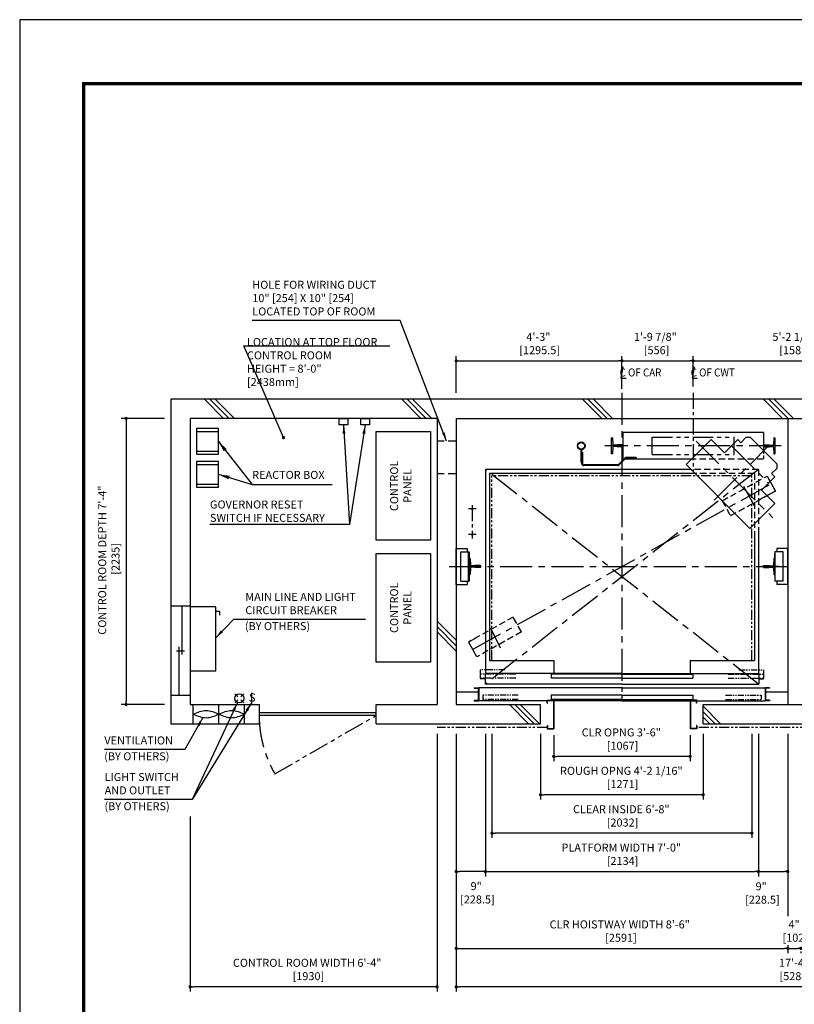
# Model space of a CAD drawing. Units: millimetres. Extents: x 0 to 21000, y 0 to 23043.
# Drawn here: x 0 to 6055, y 7308 to 15000 of the extents above; entities that cross this region are included whole.
import ezdxf

# ---------------------------------------------------------------- set-up
doc = ezdxf.new("R2010")
doc.units = ezdxf.units.MM
doc.header["$LTSCALE"] = 100
for name, pattern in [('CENTER1', [8, 5, -1, 1, -1]), ('CENTERX2', [4, 2.5, -0.5, 0.5, -0.5]), ('DASHDOT', [1, 0.5, -0.25, 0, -0.25]), ('DASHED', [0.75, 0.5, -0.25]), ('DASHED2', [9.525, 6.35, -3.175]), ('DIVIDE', [1.25, 0.5, -0.25, 0, -0.25, 0, -0.25]), ('PHANTOM2', [31.75, 15.875, -3.175, 3.175, -3.175, 3.175, -3.175])]:
    doc.linetypes.add(name, pattern=pattern)
doc.layers.get('0').update_dxf_attribs({"color": 3})
for name, color, linetype in [('BUILDING', 3, 'Continuous'), ('CAR', 6, 'Continuous'), ('CENTER-LINE', 7, 'CENTERX2'), ('CWT', 1, 'Continuous'), ('DIM', 2, 'Continuous'), ('DOOR', 7, 'Continuous'), ('FRAME', 5, 'Continuous'), ('OTHERS', 4, 'Continuous'), ('TRACTION-MACHINE', 2, 'Continuous'), ('W-DASHED-LINE', 111, 'PHANTOM2')]:
    doc.layers.add(name, color=color, linetype=linetype)
doc.styles.add('IN_MM', font='romans.shx', dxfattribs={"height": 55, "bigfont": 'bigfont.shx'})
doc.styles.get("Standard").update_dxf_attribs({"font": 'romans.shx', "bigfont": 'bigfont.shx'})
doc.dimstyles.new('1-40INCH', dxfattribs={"dimscale": 20, "dimtxt": 2.5, "dimasz": 3.5, "dimexe": 1.5, "dimexo": 2, "dimgap": 1, "dimtad": 3, "dimdec": 4, "dimlfac": 0.03937, "dimzin": 3, "dimdsep": 46, "dimlunit": 4, "dimtxsty": 'Standard', "dimcen": 0.09, "dimclrd": 256, "dimclre": 256, "dimclrt": 256, "dimadec": 0, "dimazin": 2, "dimtfac": 1, "dimtdec": 4, "dimtmove": 0, "dimatfit": 3, "dimfxl": 0, "dimfrac": 2, "dimtolj": 1, "dimtzin": 0, "dimarcsym": 0})
doc.dimstyles.new('1-50IN', dxfattribs={"dimscale": 25, "dimtxt": 2.5, "dimasz": 1, "dimexe": 1.5, "dimexo": 2, "dimgap": 1, "dimtad": 3, "dimdsep": 46, "dimtxsty": 'Standard', "dimblk1": 'DOT', "dimblk2": 'DOT', "dimsah": 1, "dimcen": 0.09, "dimclrd": 256, "dimclre": 256, "dimclrt": 256, "dimadec": 0, "dimazin": 0, "dimtfac": 1, "dimtmove": 0, "dimatfit": 3, "dimldrblk": 'DOT', "dimfxl": 0, "dimtolj": 1, "dimtzin": 0, "dimarcsym": 0})
doc.dimstyles.new('1-50IN INCH', dxfattribs={"dimscale": 25, "dimtxt": 2.5, "dimasz": 1, "dimexe": 1.5, "dimexo": 2, "dimgap": 1, "dimtad": 3, "dimdec": 4, "dimlfac": 0.03937, "dimzin": 11, "dimdsep": 46, "dimlunit": 4, "dimtxsty": 'Standard', "dimblk1": 'DOT', "dimblk2": 'DOT', "dimsah": 1, "dimcen": 0.09, "dimclrd": 256, "dimclre": 256, "dimclrt": 256, "dimadec": 0, "dimazin": 2, "dimtfac": 1, "dimtdec": 4, "dimtmove": 0, "dimatfit": 3, "dimldrblk": 'DOT', "dimfxl": 0, "dimfrac": 2, "dimtolj": 1, "dimtzin": 0, "dimarcsym": 0})
doc.dimstyles.new('1-50IN INCH1-2', dxfattribs={"dimscale": 25, "dimtxt": 2.5, "dimasz": 1, "dimexe": 1.5, "dimexo": 2, "dimgap": 1, "dimtad": 3, "dimdec": 1, "dimlfac": 0.03937, "dimzin": 3, "dimdsep": 46, "dimlunit": 4, "dimtxsty": 'Standard', "dimblk1": 'DOT', "dimblk2": 'DOT', "dimsah": 1, "dimcen": 0.09, "dimclrd": 256, "dimclre": 256, "dimclrt": 256, "dimadec": 0, "dimazin": 2, "dimtfac": 1, "dimtdec": 1, "dimtmove": 0, "dimatfit": 3, "dimldrblk": 'DOT', "dimfxl": 0, "dimfrac": 2, "dimtolj": 1, "dimtzin": 0, "dimarcsym": 0})
doc.dimstyles.new('1-50INCH', dxfattribs={"dimscale": 25, "dimtxt": 2.5, "dimasz": 3.5, "dimexe": 1.5, "dimexo": 2, "dimgap": 1, "dimtad": 3, "dimdec": 4, "dimlfac": 0.03937, "dimdsep": 46, "dimlunit": 4, "dimtxsty": 'Standard', "dimcen": 0.09, "dimclrd": 256, "dimclre": 256, "dimclrt": 256, "dimadec": 0, "dimazin": 2, "dimtfac": 1, "dimtdec": 4, "dimtmove": 1, "dimatfit": 2, "dimfxl": 0, "dimfrac": 2, "dimtolj": 1, "dimtzin": 0, "dimarcsym": 0})

# ---------------------------------------------------------------- blocks, each defined once
blk = doc.blocks.new('_DOT')
at = {"color": 0, "linetype": 'ByBlock'}
blk.add_line((-0.5, 0), (-1, 0), dxfattribs=at)
at = {"color": 0, "linetype": 'ByBlock', "const_width": 0.5}
blk.add_lwpolyline([(-0.25, 0, 1), (0.25, 0, 1)], format="xyb", close=True, dxfattribs=at)
blk = doc.blocks.new('*D22')
at = {"layer": 'DEFPOINTS', "color": 0}
for p in [(3412, 9470), (3640.5, 9470), (3412, 8345)]:
    blk.add_point(p, dxfattribs=at)
at = {"layer": 'DIM', "lineweight": -2}
for p, q in [((3412, 9420), (3412, 8307.5)), ((3640.5, 9420), (3640.5, 8307.5)), ((3615.5, 8345), (3437, 8345))]:
    blk.add_line(p, q, dxfattribs=at)
at = {"layer": 'DIM', "lineweight": -2, "xscale": 25, "yscale": 25, "zscale": 25, "rotation": 180}
blk.add_blockref('_DOT', (3412, 8345), dxfattribs=at)
at = {"layer": 'DIM', "lineweight": -2, "xscale": 25, "yscale": 25, "zscale": 25}
blk.add_blockref('_DOT', (3640.5, 8345), dxfattribs=at)
at = {"layer": 'DIM', "insert": (3568.2, 8179), "char_height": 62.5, "attachment_point": 5}
blk.add_mtext('\\A1;9"\\P [228.5]', dxfattribs=at)
blk = doc.blocks.new('*D23')
at = {"layer": 'DEFPOINTS', "color": 0}
for p in [(3412, 9470), (6003, 7819.5), (6003, 7745)]:
    blk.add_point(p, dxfattribs=at)
at = {"layer": 'DIM', "lineweight": -2}
for p, q in [((3412, 9420), (3412, 7707.5)), ((6003, 7769.5), (6003, 7707.5)), ((3437, 7745), (5978, 7745))]:
    blk.add_line(p, q, dxfattribs=at)
at = {"layer": 'DIM', "lineweight": -2, "xscale": 25, "yscale": 25, "zscale": 25, "rotation": 180}
blk.add_blockref('_DOT', (3412, 7745), dxfattribs=at)
at = {"layer": 'DIM', "lineweight": -2, "xscale": 25, "yscale": 25, "zscale": 25}
blk.add_blockref('_DOT', (6003, 7745), dxfattribs=at)
at = {"layer": 'DIM', "insert": (4690.2, 7880), "char_height": 62.5, "attachment_point": 5}
blk.add_mtext('\\A1;CLR HOISTWAY WIDTH 8\'-6"\\P [2591]', dxfattribs=at)
blk = doc.blocks.new('*D24')
at = {"layer": 'DEFPOINTS', "color": 0}
for p in [(3640.5, 9470), (5774.5, 9470), (5774.5, 8345)]:
    blk.add_point(p, dxfattribs=at)
at = {"layer": 'DIM', "lineweight": -2}
for p, q in [((3640.5, 9420), (3640.5, 8307.5)), ((5774.5, 9420), (5774.5, 8307.5)), ((3665.5, 8345), (5749.5, 8345))]:
    blk.add_line(p, q, dxfattribs=at)
at = {"layer": 'DIM', "lineweight": -2, "xscale": 25, "yscale": 25, "zscale": 25, "rotation": 180}
blk.add_blockref('_DOT', (3640.5, 8345), dxfattribs=at)
at = {"layer": 'DIM', "lineweight": -2, "xscale": 25, "yscale": 25, "zscale": 25}
blk.add_blockref('_DOT', (5774.5, 8345), dxfattribs=at)
at = {"layer": 'DIM', "insert": (4702.6, 8480), "char_height": 62.5, "attachment_point": 5}
blk.add_mtext('\\A1;PLATFORM WIDTH 7\'-0"\\P [2134]', dxfattribs=at)
blk = doc.blocks.new('*D25')
at = {"layer": 'DEFPOINTS', "color": 0}
for p in [(5774.5, 9470), (6003, 9470), (6003, 8345)]:
    blk.add_point(p, dxfattribs=at)
at = {"layer": 'DIM', "lineweight": -2}
for p, q in [((5774.5, 9420), (5774.5, 8307.5)), ((6003, 9420), (6003, 8307.5)), ((5799.5, 8345), (5978, 8345))]:
    blk.add_line(p, q, dxfattribs=at)
at = {"layer": 'DIM', "lineweight": -2, "xscale": 25, "yscale": 25, "zscale": 25, "rotation": 180}
blk.add_blockref('_DOT', (5774.5, 8345), dxfattribs=at)
at = {"layer": 'DIM', "lineweight": -2, "xscale": 25, "yscale": 25, "zscale": 25}
blk.add_blockref('_DOT', (6003, 8345), dxfattribs=at)
at = {"layer": 'DIM', "insert": (5795.9, 8177.7), "char_height": 62.5, "attachment_point": 5}
blk.add_mtext('\\A1;9"\\P [228.5]', dxfattribs=at)
blk = doc.blocks.new('*D34')
at = {"layer": 'DEFPOINTS', "color": 0}
for p in [(4707.5, 12335), (3412, 12035), (4707.5, 12067)]:
    blk.add_point(p, dxfattribs=at)
at = {"layer": 'DIM', "lineweight": -2}
for p, q in [((3412, 12085), (3412, 12372.5)), ((3437, 12335), (4682.5, 12335)), ((4707.5, 12117), (4707.5, 12372.5))]:
    blk.add_line(p, q, dxfattribs=at)
at = {"layer": 'DIM', "lineweight": -2, "xscale": 25, "yscale": 25, "zscale": 25, "rotation": 180}
blk.add_blockref('_DOT', (3412, 12335), dxfattribs=at)
at = {"layer": 'DIM', "lineweight": -2, "xscale": 25, "yscale": 25, "zscale": 25}
blk.add_blockref('_DOT', (4707.5, 12335), dxfattribs=at)
at = {"layer": 'DIM', "insert": (4054.6, 12470), "char_height": 62.5, "attachment_point": 5}
blk.add_mtext('\\A1;4\'-3"\\P [1295.5]', dxfattribs=at)
blk = doc.blocks.new('*D35')
at = {"layer": 'DEFPOINTS', "color": 0}
for p in [(5263.5, 12335), (4707.5, 12085), (5263.5, 12085)]:
    blk.add_point(p, dxfattribs=at)
at = {"layer": 'DIM', "lineweight": -2}
for p, q in [((4707.5, 12135), (4707.5, 12372.5)), ((4732.5, 12335), (5238.5, 12335)), ((5263.5, 12135), (5263.5, 12372.5))]:
    blk.add_line(p, q, dxfattribs=at)
at = {"layer": 'DIM', "lineweight": -2, "xscale": 25, "yscale": 25, "zscale": 25, "rotation": 180}
blk.add_blockref('_DOT', (4707.5, 12335), dxfattribs=at)
at = {"layer": 'DIM', "lineweight": -2, "xscale": 25, "yscale": 25, "zscale": 25}
blk.add_blockref('_DOT', (5263.5, 12335), dxfattribs=at)
at = {"layer": 'DIM', "insert": (4968.7, 12470), "char_height": 62.5, "attachment_point": 5}
blk.add_mtext('\\A1;1\'-9 7/8"\\P [556]', dxfattribs=at)
blk = doc.blocks.new('*D36')
at = {"layer": 'DEFPOINTS', "color": 0}
for p in [(6844.5, 12335), (5263.5, 12085), (6844.5, 12085)]:
    blk.add_point(p, dxfattribs=at)
at = {"layer": 'DIM', "lineweight": -2}
for p, q in [((5263.5, 12135), (5263.5, 12372.5)), ((5288.5, 12335), (6819.5, 12335)), ((6844.5, 12135), (6844.5, 12372.5))]:
    blk.add_line(p, q, dxfattribs=at)
at = {"layer": 'DIM', "lineweight": -2, "xscale": 25, "yscale": 25, "zscale": 25, "rotation": 180}
blk.add_blockref('_DOT', (5263.5, 12335), dxfattribs=at)
at = {"layer": 'DIM', "lineweight": -2, "xscale": 25, "yscale": 25, "zscale": 25}
blk.add_blockref('_DOT', (6844.5, 12335), dxfattribs=at)
at = {"layer": 'DIM', "insert": (6051.5, 12470), "char_height": 62.5, "attachment_point": 5}
blk.add_mtext('\\A1;5\'-2 1/4"\\P [1581]', dxfattribs=at)
blk = doc.blocks.new('*D41')
at = {"layer": 'DEFPOINTS', "color": 0}
for p in [(6003, 7770), (6105, 7770), (6105, 7745)]:
    blk.add_point(p, dxfattribs=at)
at = {"layer": 'DIM', "lineweight": -2}
for p, q in [((6003, 7720), (6003, 7707.5)), ((6028, 7745), (6080, 7745)), ((6105, 7720), (6105, 7707.5))]:
    blk.add_line(p, q, dxfattribs=at)
at = {"layer": 'DIM', "lineweight": -2, "xscale": 25, "yscale": 25, "zscale": 25, "rotation": 180}
blk.add_blockref('_DOT', (6003, 7745), dxfattribs=at)
at = {"layer": 'DIM', "lineweight": -2, "xscale": 25, "yscale": 25, "zscale": 25}
blk.add_blockref('_DOT', (6105, 7745), dxfattribs=at)
at = {"layer": 'DIM', "insert": (6052.9, 7880), "char_height": 62.5, "attachment_point": 5}
blk.add_mtext('\\A1;4"\\P [102]', dxfattribs=at)
blk = doc.blocks.new('*D42')
at = {"layer": 'DEFPOINTS', "color": 0}
for p in [(3412, 9470), (8696, 9470), (3412, 7445)]:
    blk.add_point(p, dxfattribs=at)
at = {"layer": 'DIM', "lineweight": -2}
for p, q in [((3412, 9420), (3412, 7407.5)), ((8696, 9420), (8696, 7407.5)), ((8671, 7445), (3437, 7445))]:
    blk.add_line(p, q, dxfattribs=at)
at = {"layer": 'DIM', "lineweight": -2, "xscale": 25, "yscale": 25, "zscale": 25, "rotation": 180}
blk.add_blockref('_DOT', (3412, 7445), dxfattribs=at)
at = {"layer": 'DIM', "lineweight": -2, "xscale": 25, "yscale": 25, "zscale": 25}
blk.add_blockref('_DOT', (8696, 7445), dxfattribs=at)
at = {"layer": 'DIM', "insert": (6052.9, 7580), "char_height": 62.5, "attachment_point": 5}
blk.add_mtext('\\A1;17\'-4"\\P [5284]', dxfattribs=at)
blk = doc.blocks.new('*D45')
at = {"layer": 'DEFPOINTS', "color": 0}
for p in [(1182, 11885), (832, 9650), (1182, 9650)]:
    blk.add_point(p, dxfattribs=at)
at = {"layer": 'DIM', "lineweight": -2}
for p, q in [((1132, 11885), (794.5, 11885)), ((832, 11860), (832, 9675)), ((1132, 9650), (794.5, 9650))]:
    blk.add_line(p, q, dxfattribs=at)
at = {"layer": 'DIM', "lineweight": -2, "xscale": 25, "yscale": 25, "zscale": 25}
for p, rotation in [((832, 11885), 90), ((832, 9650), 270)]:
    blk.add_blockref('_DOT', p, dxfattribs=dict(at, rotation=rotation))
at = {"layer": 'DIM', "insert": (697, 10778.1), "char_height": 62.5, "attachment_point": 5, "rotation": 90}
blk.add_mtext('\\A1;CONTROL ROOM DEPTH 7\'-4"\\P [2235]', dxfattribs=at)
blk = doc.blocks.new('*D46')
at = {"layer": 'DEFPOINTS', "color": 0}
for p in [(3262, 9470), (1332, 8825.1), (1332, 7445)]:
    blk.add_point(p, dxfattribs=at)
at = {"layer": 'DIM', "lineweight": -2}
for p, q in [((3262, 9420), (3262, 7407.5)), ((1332, 8775.1), (1332, 7407.5)), ((3237, 7445), (1357, 7445))]:
    blk.add_line(p, q, dxfattribs=at)
at = {"layer": 'DIM', "lineweight": -2, "xscale": 25, "yscale": 25, "zscale": 25, "rotation": 180}
blk.add_blockref('_DOT', (1332, 7445), dxfattribs=at)
at = {"layer": 'DIM', "lineweight": -2, "xscale": 25, "yscale": 25, "zscale": 25}
blk.add_blockref('_DOT', (3262, 7445), dxfattribs=at)
at = {"layer": 'DIM', "insert": (2247.3, 7580), "char_height": 62.5, "attachment_point": 5}
blk.add_mtext('\\A1;CONTROL ROOM WIDTH 6\'-4"\\P [1930]', dxfattribs=at)
blk = doc.blocks.new('*U12')
at = {"layer": 'CAR', "linetype": 'Continuous', "ltscale": 0.5}
for p, q in [((-533.5, -82), (-1066, -82)), ((533.5, -82), (1066, -82))]:
    blk.add_line(p, q, dxfattribs=at)
at = {"layer": 'DOOR'}
for p, q in [((0, 0), (-1069.5, 0)), ((-1069.5, 0), (-1069.5, -82)), ((0, 0), (1069.5, 0)), ((1069.5, 0), (1069.5, -82)), ((0, -5), (-553.5, -5)), ((-553.5, -5), (-553.5, -37)), ((0, -37), (-553.5, -37)), ((0, -5), (553.5, -5)), ((0, -5), (0, -37)), ((0, -37), (553.5, -37)), ((553.5, -5), (553.5, -37)), ((-1154.5, -112), (-1154.5, -115.2)), ((-1154.5, -112), (-1119.5, -112)), ((-1154.5, -115.2), (-1122.7, -115.2)), ((-1122.7, -115.2), (-1122.7, -208.8)), ((-1119.5, -112), (-1119.5, -212)), ((0, -112), (-1119.5, -112)), ((0, -82), (-1069.5, -82)), ((0, -82), (1069.5, -82)), ((0, -112), (1119.5, -112)), ((1119.5, -112), (1119.5, -212)), ((1154.5, -112), (1119.5, -112)), ((1122.7, -115.2), (1122.7, -208.8)), ((1154.5, -115.2), (1122.7, -115.2)), ((1154.5, -112), (1154.5, -115.2)), ((-1154.5, -208.8), (-1154.5, -212)), ((-1154.5, -208.8), (-1122.7, -208.8)), ((-1154.5, -212), (-1119.5, -212)), ((-584.5, -212), (-1119.5, -212)), ((-535.1, -212), (-582.9, -212)), ((0, -170), (-553.5, -170)), ((-553.5, -170), (-553.5, -202)), ((0, -202), (-553.5, -202)), ((0, -212), (-533.5, -212)), ((0, -170), (553.5, -170)), ((0, -170), (0, -202)), ((0, -202), (553.5, -202)), ((0, -212), (533.5, -212)), ((535.1, -212), (582.9, -212)), ((553.5, -170), (553.5, -202)), ((584.5, -212), (1119.5, -212)), ((1154.5, -212), (1119.5, -212)), ((1154.5, -208.8), (1122.7, -208.8)), ((1154.5, -208.8), (1154.5, -212))]:
    blk.add_line(p, q, dxfattribs=at)
at = {"layer": 'OTHERS'}
for p, q in [((-584.5, -207), (-533.5, -207)), ((-584.5, -232), (-584.5, -207)), ((-582.9, -208.6), (-535.1, -208.6)), ((-582.9, -232), (-582.9, -208.6)), ((-535.1, -208.6), (-535.1, -430.4)), ((-533.5, -207), (-533.5, -432)), ((584.5, -207), (533.5, -207)), ((533.5, -207), (533.5, -432)), ((582.9, -208.6), (535.1, -208.6)), ((535.1, -208.6), (535.1, -430.4)), ((582.9, -232), (582.9, -208.6)), ((584.5, -232), (584.5, -207)), ((-584.5, -232), (-582.9, -232)), ((584.5, -232), (582.9, -232)), ((-584.5, -407), (-584.5, -432)), ((-584.5, -407), (-582.9, -407)), ((-584.5, -432), (-533.5, -432)), ((-582.9, -407), (-582.9, -430.4)), ((-582.9, -430.4), (-535.1, -430.4)), ((584.5, -432), (533.5, -432)), ((582.9, -430.4), (535.1, -430.4)), ((582.9, -407), (582.9, -430.4)), ((584.5, -407), (582.9, -407)), ((584.5, -407), (584.5, -432))]:
    blk.add_line(p, q, dxfattribs=at)
at = {"layer": 'W-DASHED-LINE', "ltscale": 0.03}
for p, q in [((-1107, 28), (-1107, -42)), ((-914.65, 28), (-1107, 28)), ((914.65, 28), (1107, 28)), ((1107, 28), (1107, -42)), ((-830.25, -5), (-1107, -5)), ((-1107, -5), (-1107, -37)), ((-830.25, -37), (-1107, -37)), ((-1069.5, -42), (-1107, -42)), ((830.25, -5), (1107, -5)), ((830.25, -37), (1107, -37)), ((1069.5, -42), (1107, -42)), ((1107, -5), (1107, -37)), ((-810.25, -170), (-1087, -170)), ((-1087, -170), (-1087, -202)), ((-810.25, -202), (-1087, -202)), ((810.25, -170), (1087, -170)), ((810.25, -202), (1087, -202)), ((1087, -170), (1087, -202))]:
    blk.add_line(p, q, dxfattribs=at)
blk = doc.blocks.new('A$C1D493A51')
at = {"layer": 'TRACTION-MACHINE', "linetype": 'Continuous'}
for p, q in [((0, 497.8), (195.2, 693)), ((299.1, 589), (195.2, 693)), ((299.1, 589), (403.1, 693)), ((403.1, 693), (427.8, 668.2)), ((427.8, 668.2), (468.1, 708.5)), ((503.5, 708.5), (468.1, 708.5)), ((708.5, 503.5), (503.5, 708.5)), ((0, 497.8), (497.8, 0)), ((668.2, 427.8), (708.5, 468.1)), ((708.5, 503.5), (708.5, 468.1)), ((589, 299.1), (693, 403.1)), ((668.2, 427.8), (693, 403.1)), ((693, 195.2), (589, 299.1)), ((693, 195.2), (497.8, 0))]:
    blk.add_line(p, q, dxfattribs=at)
at = {"layer": 'TRACTION-MACHINE', "linetype": 'CENTER1', "ltscale": 0.5}
for p, q in [((79.9, 680.9), (677.8, 83.1)), ((219.4, 219.4), (644.1, 644.1)), ((354.6, 644.5), (644.5, 354.6))]:
    blk.add_line(p, q, dxfattribs=at)
blk = doc.blocks.new('BWH-1121A_without')
at = {"layer": 'CENTER-LINE'}
blk.add_line((688.9, 0), (-688.9, 0), dxfattribs=at)
at = {"layer": 'CWT'}
for p, q in [((550, 105), (-550, 105)), ((-550, 105), (-550, -105)), ((550, 105), (550, -37.2)), ((320, -66.5), (320, 0)), ((-12.9, -105), (-550, -105))]:
    blk.add_line(p, q, dxfattribs=at)
at = {"layer": 'CWT', "linetype": 'DASHED', "ltscale": 0.5}
blk.add_line((550, -37.2), (550, -105), dxfattribs=at)
at = {"layer": 'CWT', "linetype": 'DASHED'}
blk.add_line((550, -105), (-12.9, -105), dxfattribs=at)
at = {"layer": 'OTHERS'}
for p, q in [((-638.9, -63.5), (-638.9, 63.5)), ((-634.8, 63.5), (-638.9, 63.5)), ((-630.8, 59.7), (-628.2, 11.6)), ((-599.1, 5), (-621.2, 5)), ((-550.8, 7.9), (-594.5, 7.9)), ((-550, 7.1), (-550.8, 7.9)), ((-550, 7.1), (-550, -7.1)), ((-550, 7.1), (-550, -7.1)), ((550, 7.1), (550.8, 7.9)), ((550, 7.1), (550, -7.1)), ((550, 7.1), (550, -7.1)), ((550.8, 7.9), (579.9, 7.9)), ((579.9, 7.9), (594.5, 7.9)), ((599.1, 5), (621.2, 5)), ((630.8, 59.7), (628.2, 11.6)), ((634.8, 63.5), (638.9, 63.5)), ((638.9, 63.5), (638.9, -63.5)), ((-634.8, -63.5), (-638.9, -63.5)), ((-628.2, -11.6), (-630.8, -59.7)), ((-599.1, -5), (-621.2, -5)), ((-550.8, -7.9), (-594.5, -7.9)), ((-550, -7.1), (-550.8, -7.9)), ((550, -7.1), (550.8, -7.9)), ((550.8, -7.9), (594.5, -7.9)), ((599.1, -5), (621.2, -5)), ((628.2, -11.6), (630.8, -59.7)), ((634.8, -63.5), (638.9, -63.5))]:
    blk.add_line(p, q, dxfattribs=at)
for centre, radius, start, end in [((-634.8, 59.5), 4, 3.13101, 90), ((-621.2, 12), 7, 183.13101, 270), ((-599.1, 10), 5, 270, 335.66947), ((599.1, 10), 5, 204.33053, 270), ((621.2, 12), 7, 270, 356.86899), ((634.8, 59.5), 4, 90, 176.86899), ((-634.8, -59.5), 4, 270, 356.86899), ((-621.2, -12), 7, 90, 176.86899), ((-599.1, -10), 5, 24.33053, 90), ((599.1, -10), 5, 145.29289, 155.66947), ((599.1, -10), 5, 90, 145.29289), ((621.2, -12), 7, 3.13101, 90), ((634.8, -59.5), 4, 183.13101, 270)]:
    blk.add_arc(centre, radius, start, end, dxfattribs=at)
at = {"layer": 'W-DASHED-LINE', "ltscale": 0.1}
for p, q in [((-320, 66.5), (320, 66.5)), ((-320, -66.5), (-320, 66.5)), ((320, -66.5), (320, 66.5)), ((-320, -66.5), (320, -66.5))]:
    blk.add_line(p, q, dxfattribs=at)
blk = doc.blocks.new('*D15')
at = {"layer": 'DEFPOINTS', "color": 0}
for p in [(4174, 9460), (5241, 9460), (4174, 9245)]:
    blk.add_point(p, dxfattribs=at)
at = {"layer": 'DIM', "lineweight": -2}
for p, q in [((4174, 9410), (4174, 9207.5)), ((5241, 9410), (5241, 9207.5)), ((5216, 9245), (4199, 9245))]:
    blk.add_line(p, q, dxfattribs=at)
at = {"layer": 'DIM', "lineweight": -2, "xscale": 25, "yscale": 25, "zscale": 25, "rotation": 180}
blk.add_blockref('_DOT', (4174, 9245), dxfattribs=at)
at = {"layer": 'DIM', "lineweight": -2, "xscale": 25, "yscale": 25, "zscale": 25}
blk.add_blockref('_DOT', (5241, 9245), dxfattribs=at)
at = {"layer": 'DIM', "insert": (4702.6, 9380), "char_height": 62.5, "attachment_point": 5}
blk.add_mtext('\\A1;CLR OPNG 3\'-6"\\P [1067]', dxfattribs=at)
blk = doc.blocks.new('*D16')
at = {"layer": 'DEFPOINTS', "color": 0}
for p in [(4072, 9470), (5343, 9470), (4072, 8945)]:
    blk.add_point(p, dxfattribs=at)
at = {"layer": 'DIM', "lineweight": -2}
for p, q in [((4072, 9420), (4072, 8907.5)), ((5343, 9420), (5343, 8907.5)), ((5318, 8945), (4097, 8945))]:
    blk.add_line(p, q, dxfattribs=at)
at = {"layer": 'DIM', "lineweight": -2, "xscale": 25, "yscale": 25, "zscale": 25, "rotation": 180}
blk.add_blockref('_DOT', (4072, 8945), dxfattribs=at)
at = {"layer": 'DIM', "lineweight": -2, "xscale": 25, "yscale": 25, "zscale": 25}
blk.add_blockref('_DOT', (5343, 8945), dxfattribs=at)
at = {"layer": 'DIM', "insert": (4702.6, 9080), "char_height": 62.5, "attachment_point": 5}
blk.add_mtext('\\A1;ROUGH OPNG 4\'-2 1/16"\\P [1271]', dxfattribs=at)
blk = doc.blocks.new('*D17')
at = {"layer": 'DEFPOINTS', "color": 0}
for p in [(3691.5, 9470), (5723.5, 9470), (3691.5, 8645)]:
    blk.add_point(p, dxfattribs=at)
at = {"layer": 'DIM', "lineweight": -2}
for p, q in [((3691.5, 9420), (3691.5, 8607.5)), ((5723.5, 9420), (5723.5, 8607.5)), ((5698.5, 8645), (3716.5, 8645))]:
    blk.add_line(p, q, dxfattribs=at)
at = {"layer": 'DIM', "lineweight": -2, "xscale": 25, "yscale": 25, "zscale": 25, "rotation": 180}
blk.add_blockref('_DOT', (3691.5, 8645), dxfattribs=at)
at = {"layer": 'DIM', "lineweight": -2, "xscale": 25, "yscale": 25, "zscale": 25}
blk.add_blockref('_DOT', (5723.5, 8645), dxfattribs=at)
at = {"layer": 'DIM', "insert": (4702.6, 8780), "char_height": 62.5, "attachment_point": 5}
blk.add_mtext('\\A1;CLEAR INSIDE 6\'-8"\\P [2032]', dxfattribs=at)

msp = doc.modelspace()

# ---------------------------------------------------------------- linework, layer by layer
at = {"layer": 'BUILDING', "color": 3, "linetype": 'Continuous'}
for p, q in [((8845.99975, 12034.95755), (1181.99975, 12034.95755)), ((1181.99975, 12034.95755), (1181.99975, 9499.95755)), ((3261.99975, 11884.95755), (1331.99975, 11884.95755)), ((1331.99975, 11884.95755), (1331.99975, 9649.95755)), ((3261.99975, 11884.95755), (3261.99975, 9649.95755)), ((3411.99975, 11884.95755), (3411.99975, 9649.95755)), ((3411.99975, 11884.95755), (8695.99975, 11884.95755)), ((6002.99975, 11884.95755), (6002.99975, 9649.95755)), ((4071.99975, 9499.95755), (4071.99975, 9649.95755)), ((5342.99975, 9499.95755), (5342.99975, 9649.95755))]:
    msp.add_line(p, q, dxfattribs=at)
at = {"layer": 'BUILDING'}
for p, q in [((1593.84666, 11884.95755), (1443.84666, 12034.95755)), ((1636.27307, 11884.95755), (1486.27307, 12034.95755)), ((1678.69948, 11884.95755), (1528.69948, 12034.95755)), ((3136.06023, 11884.95755), (2986.06023, 12034.95755)), ((3178.48663, 11884.95755), (3028.48663, 12034.95755)), ((3220.91304, 11884.95755), (3070.91304, 12034.95755)), ((4549.27379, 11884.95755), (4399.27379, 12034.95755)), ((4591.7002, 11884.95755), (4441.7002, 12034.95755)), ((4634.1266, 11884.95755), (4484.1266, 12034.95755)), ((5963.48735, 11884.95755), (5813.48735, 12034.95755)), ((6005.91376, 11884.95755), (5855.91376, 12034.95755)), ((6048.34016, 11884.95755), (5898.34016, 12034.95755)), ((3411.99975, 10151.65728), (3261.99975, 10301.65728)), ((3411.99975, 10109.23088), (3261.99975, 10259.23088)), ((3411.99975, 10066.80447), (3261.99975, 10216.80447)), ((3977.84666, 9499.95755), (3827.84666, 9649.95755)), ((4020.27307, 9499.95755), (3870.27307, 9649.95755)), ((4062.69948, 9499.95755), (3912.69948, 9649.95755)), ((5478.91304, 9499.95755), (5342.99975, 9635.87085)), ((5436.48663, 9499.95755), (5342.99975, 9593.44444)), ((5394.06023, 9499.95755), (5342.99975, 9551.01803))]:
    msp.add_line(p, q, dxfattribs=at)
at = {"layer": 'BUILDING', "linetype": 'DASHED2', "ltscale": 0.1}
for p, q in [((3411.99975, 11706.95755), (3261.99975, 11706.95755)), ((3411.99975, 11452.95755), (3261.99975, 11452.95755))]:
    msp.add_line(p, q, dxfattribs=at)
at = {"layer": 'BUILDING', "linetype": 'Continuous', "ltscale": 0.001}
for p, q in [((1331.99975, 10419.48495), (1181.99975, 10419.48495)), ((1266.99975, 10419.48495), (1266.99975, 10039.48495)), ((1246.99975, 9719.48495), (1246.99975, 10099.48495)), ((1226.99975, 10069.48495), (1286.99975, 10069.48495)), ((1331.99975, 9719.48495), (1181.99975, 9719.48495)), ((1356.99975, 9499.95755), (1356.99975, 9649.95755)), ((1556.99975, 9499.95755), (1556.99975, 9649.95755)), ((1756.99975, 9499.95755), (1756.99975, 9649.95755))]:
    msp.add_line(p, q, dxfattribs=at)
at = {"layer": 'BUILDING', "linetype": 'Continuous', "ltscale": 0.5}
for p, q in [((3411.99975, 9749.95755), (3584.79975, 9749.95755)), ((5830.19975, 9749.95755), (6002.99975, 9749.95755)), ((1331.99975, 9649.95755), (1871.99975, 9649.95755)), ((1871.99975, 9649.95755), (1871.99975, 9499.95755)), ((2785.99975, 9649.95755), (3261.99975, 9649.95755)), ((2785.99975, 9499.95755), (2785.99975, 9649.95755)), ((3411.99975, 9649.95755), (4071.99975, 9649.95755)), ((5342.99975, 9649.95755), (6764.99975, 9649.95755)), ((2785.99975, 9584.95755), (1871.99975, 9584.95755)), ((2785.99975, 9564.95755), (1871.99975, 9564.95755)), ((1181.99975, 9499.95755), (1871.99975, 9499.95755)), ((2785.99975, 9499.95755), (4071.99975, 9499.95755)), ((5342.99975, 9499.95755), (6764.99975, 9499.95755))]:
    msp.add_line(p, q, dxfattribs=at)
at = {"layer": 'BUILDING', "linetype": 'Continuous', "ltscale": 0.001}
for points in [[(1356.99975, 9574.95755), (1456.99975, 9546.95755), (1556.99975, 9574.95755), (1656.99975, 9602.95755), (1756.99975, 9574.95755)], [(1356.99975, 9574.95755), (1456.99975, 9602.95755), (1556.99975, 9574.95755), (1656.99975, 9546.95755), (1756.99975, 9574.95755)]]:
    msp.add_spline(points, degree=3, dxfattribs=at)
at = {"layer": 'CAR', "linetype": 'Continuous'}
for p, q in [((3640.49975, 11485.95755), (3640.49975, 9891.95755)), ((5245.16104, 11485.95755), (3640.49975, 11485.95755)), ((3672.49975, 11454.95755), (3672.49975, 9993.95755)), ((5276.16104, 11454.95755), (3672.49975, 11454.95755)), ((5742.49975, 11000.24065), (5742.49975, 9993.95755)), ((5774.49975, 11032.24065), (5774.49975, 9891.95755))]:
    msp.add_line(p, q, dxfattribs=at)
at = {"layer": 'CAR', "linetype": 'DASHED'}
for p, q in [((5774.49975, 11485.95755), (5245.16104, 11485.95755)), ((5774.49975, 11485.95755), (5774.49975, 11032.24065)), ((5742.49975, 11454.95755), (5276.16104, 11454.95755)), ((5742.49975, 11454.95755), (5742.49975, 11000.24065))]:
    msp.add_line(p, q, dxfattribs=at)
at = {"layer": 'CAR', "linetype": 'Continuous', "ltscale": 0.5}
for p, q in [((3672.49975, 9993.95755), (4173.99975, 9993.95755)), ((4173.99975, 9993.95755), (4173.99975, 9891.95755)), ((5240.99975, 9993.95755), (5742.49975, 9993.95755)), ((5240.99975, 9993.95755), (5240.99975, 9891.95755))]:
    msp.add_line(p, q, dxfattribs=at)
at = {"layer": 'CENTER-LINE', "linetype": 'CENTERX2'}
for p, q in [((4707.49975, 12084.95755), (4707.49975, 9748.95755)), ((5774.49975, 11485.95755), (3640.49975, 9809.95755)), ((5774.49975, 9809.95755), (3640.49975, 11485.95755)), ((3540.49975, 10079.95757), (5874.49975, 11375.95754)), ((5657.53954, 11355.69627), (5740.68095, 11203.98435)), ((3355.79534, 10727.95755), (6046.70415, 10727.95755)), ((3758.12162, 10091.04674), (3681.45533, 10246.13149))]:
    msp.add_line(p, q, dxfattribs=at)
at = {"layer": 'CENTER-LINE', "linetype": 'CENTERX2', "ltscale": 0.5}
msp.add_line((5263.49975, 12084.95755), (5263.49975, 11476.03839), dxfattribs=at)
at = {"layer": 'CENTER-LINE', "color": 0, "linetype": 'CENTERX2', "ltscale": 0.5}
for p, q in [((3567.49975, 11177.95755), (3507.49975, 11177.95755)), ((3536.49975, 11207.95755), (3536.49975, 10947.95755)), ((3567.49975, 10977.95755), (3507.49975, 10977.95755))]:
    msp.add_line(p, q, dxfattribs=at)
at = {"layer": 'CENTER-LINE', "linetype": 'CENTERX2'}
msp.add_arc((2785.99975, 9564.95755), 914, 180, 210, dxfattribs=at)
at = {"layer": 'DEFPOINTS'}
msp.add_lwpolyline([(-0.00025, 0.00053), (20999.99975, 0.00053), (20999.99975, 15000.00053), (-0.00025, 15000.00053)], close=True, dxfattribs=at)
at = {"layer": 'DIM'}
for p, q in [((1751.66157, 12450.91983), (2894.3967, 12450.91983)), ((4715.34509, 12289.20035), (4699.6544, 12200.21402)), ((5271.34509, 12289.20035), (5255.6544, 12200.21402)), ((4699.6544, 12200.21402), (4739.51649, 12200.21402)), ((5255.6544, 12200.21402), (5295.51649, 12200.21402)), ((6002.99975, 8307.45755), (6002.99975, 7996.80321))]:
    msp.add_line(p, q, dxfattribs=at)
at = {"layer": 'FRAME', "const_width": 25}
msp.add_lwpolyline([(499.99975, 500.00053), (20499.99975, 500.00053), (20499.99975, 14500.00053), (499.99975, 14500.00053)], close=True, dxfattribs=at)
at = {"layer": 'OTHERS'}
for p, q in [((1382.99975, 11782.95755), (1552.99975, 11782.95755)), ((1382.99975, 11627.95755), (1552.99975, 11627.95755)), ((4386.49975, 11640.85668), (4386.49975, 11545.70755)), ((4392.49975, 11640.85668), (4392.49975, 11545.70755)), ((4392.49975, 11621.70755), (4398.49975, 11621.70755)), ((4398.49975, 11621.70755), (4398.49975, 11531.95755)), ((4386.49975, 11545.70755), (4392.49975, 11545.70755)), ((4392.49975, 11611.70755), (4392.49975, 11531.95755)), ((4731.62107, 11576.56416), (4680.65051, 11525.59359)), ((4735.86371, 11572.32151), (4684.89315, 11521.35095)), ((4818.49975, 11580.95755), (4742.22767, 11580.95755)), ((4818.49975, 11574.95755), (4742.22767, 11574.95755)), ((4818.49975, 11580.95755), (4818.49975, 11574.95755)), ((1382.99975, 11525.95755), (1552.99975, 11525.95755)), ((4674.28655, 11522.95755), (4407.49975, 11522.95755)), ((4674.28655, 11516.95755), (4407.49975, 11516.95755)), ((1382.99975, 11370.95755), (1552.99975, 11370.95755)), ((1531.99975, 10378.21919), (1561.99975, 10378.21919)), ((1561.99975, 10378.21919), (1561.99975, 10348.21919)), ((1681.31315, 9733.95755), (1705.99944, 9709.27126)), ((1728.62686, 9709.27126), (1753.31315, 9733.95755)), ((1811.54155, 9740.16445), (1811.54155, 9656.16445)), ((1681.31315, 9661.95755), (1705.99944, 9686.64385)), ((1728.62686, 9686.64385), (1753.31315, 9661.95755)), ((4122.99975, 9684.95755), (4173.99975, 9684.95755)), ((4122.99975, 9659.95755), (4122.99975, 9684.95755)), ((4122.99975, 9659.95755), (4124.59975, 9659.95755)), ((4124.59975, 9683.35755), (4172.39975, 9683.35755)), ((4124.59975, 9659.95755), (4124.59975, 9683.35755)), ((4172.39975, 9683.35755), (4172.39975, 9461.55755)), ((4173.99975, 9684.95755), (4173.99975, 9459.95755)), ((4122.99975, 9484.95755), (4122.99975, 9459.95755)), ((4122.99975, 9484.95755), (4124.59975, 9484.95755)), ((4124.59975, 9484.95755), (4124.59975, 9461.55755)), ((4124.59975, 9461.55755), (4172.39975, 9461.55755)), ((4122.99975, 9459.95755), (4173.99975, 9459.95755))]:
    msp.add_line(p, q, dxfattribs=at)
at = {"layer": 'OTHERS', "linetype": 'DASHED'}
for p, q in [((5491.76176, 11242.04008), (5842.54077, 11434.27455)), ((5842.54077, 11434.27455), (5906.45873, 11317.64053)), ((5842.54077, 11434.27455), (5906.45873, 11317.64053)), ((5842.54077, 11434.27455), (5906.45873, 11317.64053)), ((5555.67972, 11125.40606), (5906.45873, 11317.64053)), ((5555.67972, 11125.40606), (5906.45873, 11317.64053)), ((5491.76176, 11242.04008), (5555.67972, 11125.40606)), ((3516.71257, 10791.45755), (3512.59975, 10791.45755)), ((3512.59975, 10664.45755), (3512.59975, 10791.45755)), ((3520.7066, 10787.67603), (3523.33776, 10739.57522)), ((3523.33776, 10716.33989), (3520.7066, 10668.23908)), ((3553.44383, 10732.95755), (3531.32731, 10732.95755)), ((3553.44383, 10722.95755), (3531.32731, 10722.95755)), ((3601.69975, 10735.89755), (3557.99975, 10735.89755)), ((3601.69975, 10720.01755), (3557.99975, 10720.01755)), ((3602.49975, 10735.09755), (3601.69975, 10735.89755)), ((3602.49975, 10720.81755), (3601.69975, 10720.01755)), ((3602.49975, 10735.09755), (3602.49975, 10720.81755)), ((3602.49975, 10735.09755), (3602.49975, 10720.81755)), ((3602.49975, 10720.81755), (3602.49975, 10735.09755)), ((3516.71257, 10664.45755), (3512.59975, 10664.45755)), ((3856.97043, 10333.47001), (3507.99856, 10137.97414)), ((3856.97043, 10333.47001), (3507.99856, 10137.97414)), ((3921.97281, 10217.43686), (3856.97043, 10333.47001)), ((3921.97281, 10217.43686), (3573.00094, 10021.941)), ((3573.00094, 10021.941), (3549.8955, 10063.18559))]:
    msp.add_line(p, q, dxfattribs=at)
at = {"layer": 'OTHERS', "linetype": 'Continuous', "ltscale": 0.5}
for p, q in [((5842.54077, 11434.27455), (5906.45873, 11317.64053)), ((5906.45873, 11317.64053), (5774.37334, 11245.25489)), ((3572.75566, 10174.25141), (3507.99856, 10137.97414)), ((3507.99856, 10137.97414), (3549.8955, 10063.18559))]:
    msp.add_line(p, q, dxfattribs=at)
at = {"layer": 'OTHERS', "linetype": 'Continuous'}
for p, q in [((3411.99975, 10587.95755), (3411.99975, 10867.95755)), ((3411.99975, 10867.95755), (3497.09975, 10867.95755)), ((3497.09975, 10867.95755), (3497.09975, 10842.95755)), ((5917.89975, 10867.95755), (5917.89975, 10842.95755)), ((6002.99975, 10867.95755), (5917.89975, 10867.95755)), ((6002.99975, 10587.95755), (6002.99975, 10867.95755)), ((3447.59975, 10842.95755), (3512.59975, 10842.95755)), ((3447.59975, 10612.95755), (3447.59975, 10842.95755)), ((3506.59975, 10842.95755), (3506.59975, 10612.95755)), ((3512.59975, 10842.95755), (3512.59975, 10612.95755)), ((5894.29289, 10787.67603), (5891.66174, 10739.57522)), ((5898.28692, 10791.45755), (5902.39975, 10791.45755)), ((5967.39975, 10842.95755), (5902.39975, 10842.95755)), ((5902.39975, 10842.95755), (5902.39975, 10612.95755)), ((5902.39975, 10664.45755), (5902.39975, 10791.45755)), ((5902.39975, 10664.45755), (5902.39975, 10791.45755)), ((5902.49975, 10727.95755), (5902.49975, 10828.95757)), ((5902.49975, 10662.95755), (5902.49975, 10792.95755)), ((5967.39975, 10612.95755), (5967.39975, 10842.95755)), ((5813.49975, 10735.09755), (5814.29975, 10735.89755)), ((5813.49975, 10735.09755), (5813.49975, 10720.81755)), ((5813.49975, 10735.09755), (5813.49975, 10720.81755)), ((5813.49975, 10720.81755), (5814.29975, 10720.01755)), ((5814.29975, 10735.89755), (5857.99975, 10735.89755)), ((5814.29975, 10720.01755), (5857.99975, 10720.01755)), ((5862.55567, 10732.95755), (5884.67219, 10732.95755)), ((5862.55567, 10722.95755), (5884.67219, 10722.95755)), ((5891.66174, 10716.33989), (5894.29289, 10668.23908)), ((5902.49975, 10727.95755), (5902.49975, 10626.95754)), ((5898.28692, 10664.45755), (5902.39975, 10664.45755)), ((3411.99975, 10587.95755), (3497.09975, 10587.95755)), ((3447.59975, 10612.95755), (3512.59975, 10612.95755)), ((3497.09975, 10612.95755), (3497.09975, 10587.95755)), ((5967.39975, 10612.95755), (5902.39975, 10612.95755)), ((5917.89975, 10612.95755), (5917.89975, 10587.95755)), ((6002.99975, 10587.95755), (5917.89975, 10587.95755))]:
    msp.add_line(p, q, dxfattribs=at)
at = {"layer": 'OTHERS', "linetype": 'DASHDOT'}
for p, q in [((5788.73432, 10727.95755), (5813.00119, 10727.95755)), ((5818.4326, 10727.95755), (5801.08586, 10727.95755)), ((5902.39975, 10727.95755), (5813.49975, 10727.95755)), ((5934.61336, 10727.95755), (5875.32505, 10727.95755))]:
    msp.add_line(p, q, dxfattribs=at)
at = {"layer": 'OTHERS', "linetype": 'Continuous', "ltscale": 0.5}
for points in [[(2564.99975, 11884.95755), (2564.99975, 11834.95755), (2496.99975, 11834.95755), (2496.99975, 11884.95755)], [(2734.99975, 11884.95755), (2734.99975, 11834.95755), (2666.99975, 11834.95755), (2666.99975, 11884.95755)], [(2785.99975, 10932.95755), (2785.99975, 11782.95755), (3210.99975, 11782.95755), (3210.99975, 10932.95755)], [(2785.99975, 9980.95755), (2785.99975, 10830.95755), (3210.99975, 10830.95755), (3210.99975, 9980.95755)]]:
    msp.add_lwpolyline(points, close=True, dxfattribs=at)
at = {"layer": 'OTHERS'}
for points in [[(1552.99975, 11605.45755), (1552.99975, 11805.45755), (1382.99975, 11805.45755), (1382.99975, 11605.45755)], [(1552.99975, 11348.45755), (1552.99975, 11548.45755), (1382.99975, 11548.45755), (1382.99975, 11348.45755)], [(1531.99975, 9911.92572), (1531.99975, 10411.95755), (1331.99975, 10411.95755), (1331.99975, 9911.92572)]]:
    msp.add_lwpolyline(points, close=True, dxfattribs=at)
for centre, radius in [((4389.49975, 11670.95755), 30.25), ((4389.49975, 11670.95755), 26.35), ((1717.31315, 9697.95755), 36)]:
    msp.add_circle(centre, radius, dxfattribs=at)
at = {"layer": 'OTHERS', "color": 4, "linetype": 'DIVIDE'}
for centre in [(3536.49975, 11177.95755), (3536.49975, 10977.95755)]:
    msp.add_circle(centre, 4, dxfattribs=at)
at = {"layer": 'OTHERS'}
for centre, radius, start, end in [((4742.22767, 11565.95755), 15, 90, 135), ((4742.22767, 11565.95755), 9, 90, 135), ((4407.49975, 11531.95755), 15, 180, 270), ((4407.49975, 11531.95755), 9, 180, 270), ((4674.28655, 11531.95755), 9, 270, 315), ((4674.28655, 11531.95755), 15, 270, 315)]:
    msp.add_arc(centre, radius, start, end, dxfattribs=at)
at = {"layer": 'OTHERS', "linetype": 'DASHED'}
for centre, radius, start, end in [((3516.71257, 10787.45755), 4, 3.131007748, 90), ((3530.32731, 10739.95755), 7, 183.131007748, 270), ((3530.32731, 10715.95755), 7, 90, 176.868992252), ((3553.44383, 10737.95755), 5, 270, 335.669466258), ((3553.44383, 10717.95755), 5, 24.330533742, 90), ((3516.71257, 10668.45755), 4, 270, 356.868992252)]:
    msp.add_arc(centre, radius, start, end, dxfattribs=at)
at = {"layer": 'OTHERS', "linetype": 'Continuous'}
for centre, radius, start, end in [((5898.28692, 10787.45755), 4, 90, 176.868992252), ((5862.55567, 10737.95755), 5, 204.330533742, 270), ((5862.55567, 10717.95755), 5, 90, 155.669466258), ((5884.67219, 10739.95755), 7, 270, 356.868992252), ((5884.67219, 10715.95755), 7, 3.131007748, 90), ((5898.28692, 10668.45755), 4, 183.131007748, 270)]:
    msp.add_arc(centre, radius, start, end, dxfattribs=at)
at = {"layer": 'W-DASHED-LINE', "ltscale": 0.05}
for p, q in [((3691.49975, 9993.95755), (3691.49975, 11435.95755)), ((5723.49975, 11435.95755), (3691.49975, 11435.95755)), ((5723.49975, 9993.95755), (5723.49975, 11435.95755)), ((4122.99975, 9469.95755), (3261.99975, 9469.95755)), ((6815.99975, 9469.95755), (5291.99975, 9469.95755))]:
    msp.add_line(p, q, dxfattribs=at)
at = {"layer": 'W-DASHED-LINE', "ltscale": 0.1}
msp.add_line((1994.45253, 9107.95755), (2785.99975, 9564.95755), dxfattribs=at)

# ---------------------------------------------------------------- block references
at = {"layer": 'CAR', "linetype": 'Continuous', "ltscale": 0.5}
msp.add_blockref('*U12', (4707.49975, 9891.95755), dxfattribs=at)
at = {"layer": 'TRACTION-MACHINE'}
msp.add_blockref('A$C1D493A51', (5208.92878, 11026.38661), dxfattribs=at)
at = {"layer": 'W-DASHED-LINE', "linetype": 'Continuous', "ltscale": 0.5}
msp.add_blockref('BWH-1121A_without', (5263.49975, 11670.95755), dxfattribs=at)

# ---------------------------------------------------------------- texts
at = {"layer": 'DIM', "char_height": 62.5}
for s, insert, attachment_point in [('HOLE FOR WIRING DUCT\\P10" [254] X 10" [254]\\PLOCATED TOP OF ROOM', (1818.03795, 12669.90213), 7), ('LOCATION AT TOP FLOOR\\P CONTROL ROOM\\P   HEIGHT = 8\'-0"\\P               [2438mm]', (1776.66157, 12118.58322), 7), ('{\\W0.9;C OF CAR}', (4688.85063, 12212.85888), 7), ('{\\W0.9;C OF CWT}', (5244.85063, 12212.85888), 7), ('\\A1;GOVERNOR RESET\\PSWITCH IF NECESSARY', (1487.44008, 11243.83388), 1), ('MAIN LINE AND LIGHT \\PCIRCUIT BREAKER', (1763.77664, 10336.03643), 7), ('(BY OTHERS)', (1760.13267, 10212.04233), 7), ('VENTILATION', (661.82496, 9318.76689), 7), ('(BY OTHERS)', (660.65363, 9194.77279), 7), ('LIGHT SWITCH\\PAND OUTLET', (663.96716, 8928.71356), 7), ('(BY OTHERS)', (662.79584, 8804.71946), 7)]:
    msp.add_mtext(s, dxfattribs=dict(at, insert=insert, attachment_point=attachment_point))
at = {"layer": 'DIM', "char_height": 62.5, "attachment_point": 8, "rotation": 90}
for insert in [(3081.83308, 11357.95755), (3081.83308, 10405.95755)]:
    msp.add_mtext('CONTROL\\PPANEL', dxfattribs=dict(at, insert=insert))
at = {"layer": 'DIM', "linetype": 'Continuous', "ltscale": 2, "insert": (1817.10347, 11392.99527), "char_height": 62.5, "attachment_point": 7}
msp.add_mtext('REACTOR BOX', dxfattribs=at)
at = {"layer": 'OTHERS', "insert": (1790.67295, 9699.26921), "char_height": 66, "attachment_point": 4, "rotation": 354.918342447, "style": 'IN_MM'}
msp.add_mtext('S', dxfattribs=at)
at = {"layer": 'OTHERS', "insert": (5626.07901, 9562.51764), "char_height": 62.5, "width": 111, "attachment_point": 7}
msp.add_mtext('\\A1;', dxfattribs=at)

# ---------------------------------------------------------------- dimensions: what is measured, and where the dimension line sits
at = {"layer": 'DIM'}
for base, p1, p2, dimstyle, picture, middle in [((5263.49975, 12334.95755), (4707.49975, 12084.95755), (5263.49975, 12084.95755), '1-50IN INCH', '*D35', (4968.66565, 12469.95755)), ((6844.49975, 12334.95755), (5263.49975, 12084.95755), (6844.49975, 12084.95755), '1-50IN INCH', '*D36', (6051.48504, 12469.95755)), ((4707.49975, 12334.95755), (3411.99975, 12034.95755), (4707.49975, 12066.95681), '1-50IN INCH', '*D34', (4054.57195, 12469.95755)), ((3411.99975, 8344.95755), (3640.49975, 9469.95755), (3411.99975, 9469.95755), '1-50IN INCH', '*D22', (3568.15797, 8179.04789)), ((3411.99975, 7444.95755), (8695.99975, 9469.95755), (3411.99975, 9469.95755), '1-50IN INCH1-2', '*D42', (6052.86943, 7579.95759)), ((6002.99975, 8344.95755), (5774.49975, 9469.95755), (6002.99975, 9469.95755), '1-50IN INCH', '*D25', (5795.92898, 8177.6662)), ((6104.99975, 7744.95755), (6002.99975, 7769.95755), (6104.99975, 7769.95755), '1-50IN INCH', '*D41', (6052.86943, 7879.95755))]:
    dim = msp.add_linear_dim(base=base, p1=p1, p2=p2, dimstyle=dimstyle, override={"dimpost": '\\X', "dimtmove": 2}, dxfattribs=at)
    dim.commit()
    dim.dimension.update_dxf_attribs({"geometry": picture, "text_midpoint": middle, "dimtype": 160})
for base, p1, p2, angle, text, dimstyle, picture, middle in [((831.99975, 9649.95755), (1181.99975, 11884.95755), (1181.99975, 9649.95755), 90, 'CONTROL ROOM DEPTH <>', '1-50IN INCH1-2', '*D45', (696.99975, 10778.09785)), ((4173.99975, 9244.95755), (5240.99975, 9459.95755), (4173.99975, 9459.95755), 180, 'CLR OPNG <>', '1-50IN INCH', '*D15', (4702.62931, 9379.95755)), ((3691.49975, 8644.95755), (5723.49975, 9469.95755), (3691.49975, 9469.95755), 180, 'CLEAR INSIDE <>', '1-50IN INCH', '*D17', (4702.62931, 8779.95755)), ((4071.99975, 8944.95755), (5342.99975, 9469.95755), (4071.99975, 9469.95755), 180, 'ROUGH OPNG <>', '1-50IN INCH', '*D16', (4702.62931, 9079.95755))]:
    dim = msp.add_linear_dim(base=base, p1=p1, p2=p2, angle=angle, text=text, dimstyle=dimstyle, override={"dimpost": '\\X', "dimtmove": 2}, dxfattribs=at)
    dim.commit()
    dim.dimension.update_dxf_attribs({"geometry": picture, "text_midpoint": middle, "dimtype": 160})
for base, p1, p2, text, dimstyle, picture, middle in [((1331.99975, 7444.95759), (3261.99975, 9469.95755), (1331.99975, 8825.12987), 'CONTROL ROOM WIDTH <>', '1-50IN INCH1-2', '*D46', (2247.26481, 7579.95759)), ((6002.99975, 7744.95755), (3411.99975, 9469.95755), (6002.99975, 7819.51352), 'CLR HOISTWAY WIDTH <>', '1-50IN INCH1-2', '*D23', (4690.219, 7879.95755)), ((5774.49975, 8344.95755), (3640.49975, 9469.95755), (5774.49975, 9469.95755), 'PLATFORM WIDTH <>', '1-50IN INCH', '*D24', (4702.62931, 8479.95755))]:
    dim = msp.add_linear_dim(base=base, p1=p1, p2=p2, text=text, dimstyle=dimstyle, override={"dimpost": '\\X', "dimtmove": 2}, dxfattribs=at)
    dim.commit()
    dim.dimension.update_dxf_attribs({"geometry": picture, "text_midpoint": middle, "dimtype": 160})

# ---------------------------------------------------------------- leaders
at = {"layer": 'DIM', "annotation_type": 0, "has_hookline": 1, "hookline_direction": 1}
for points, text_width in [([(3336.99975, 11706.95755), (2972.9189, 12649.90213), (2902.9189, 12649.90213)], 1064.88095), ([(2700.99975, 11834.95755), (2578.03532, 11057.16722), (2508.03532, 11057.16722)], 1000.59524)]:
    msp.add_leader(points, dimstyle='1-40INCH', override={"dimtad": 1}, dxfattribs=dict(at, text_width=text_width))
at = {"layer": 'DIM'}
for points, dimstyle in [([(2061.99975, 11734.95755), (1751.66157, 12450.91983), (1776.66157, 12450.91983)], '1-50IN'), ([(1552.99975, 11705.45755), (1817.10347, 11367.99527), (2442.58714, 11367.99527)], '1-50INCH'), ([(1552.99975, 11448.45755), (1817.10347, 11367.99527), (2442.58714, 11367.99527)], '1-50INCH')]:
    msp.add_leader(points, dimstyle=dimstyle, dxfattribs=at)
msp.add_leader([(2530.99975, 11834.95755), (2578.03532, 11057.16722)], dimstyle='1-40INCH', override={"dimtad": 1}, dxfattribs=at)
at = {"layer": 'DIM', "linetype": 'Continuous', "ltscale": 0.5, "annotation_type": 0, "has_hookline": 1}
for points, hookline_direction, text_width in [([(1531.99975, 10171.57216), (1673.77664, 10316.03643), (1743.77664, 10316.03643)], 0, 939.88095), ([(1702.05588, 9665.35053), (1348.01478, 8908.71356), (1278.01478, 8908.71356)], 1, 594.04762), ([(1432.42156, 9549.28686), (1290.51544, 9298.76689), (1220.51544, 9298.76689)], 1, 538.69048)]:
    msp.add_leader(points, dimstyle='1-40INCH', override={"dimgap": 1, "dimtad": 1}, dxfattribs=dict(at, hookline_direction=hookline_direction, text_width=text_width))
at = {"layer": 'DIM', "linetype": 'Continuous', "ltscale": 0.5}
msp.add_leader([(1811.54155, 9662.50156), (1348.01478, 8908.71356)], dimstyle='1-40INCH', override={"dimgap": 1, "dimtad": 1}, dxfattribs=at)

doc.saveas('drawing.dxf')
